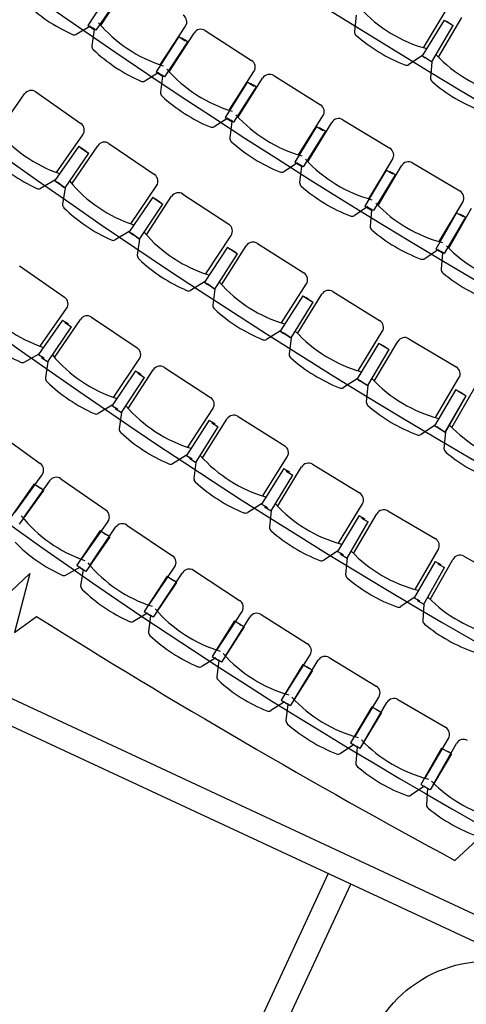
# Model space of a CAD drawing. Units: millimetres. Extents: x 684918502 to 685120054, y 476225863 to 476308390.
# Drawn here: x 684973929 to 684976615, y 476291013 to 476296930 of the extents above; entities that cross this region are included whole.
import ezdxf

# ---------------------------------------------------------------- set-up
doc = ezdxf.new("R2010")
doc.units = ezdxf.units.MM
doc.header["$LTSCALE"] = 100
for name, color, linetype in [('A-FLOR-LITE', 9, 'Continuous'), ('A-FLOR-PFIX', 8, 'Continuous'), ('A-FURN', 9, 'Continuous'), ('A-WALL', 2, 'Continuous'), ('HATCHING', 7, 'Continuous')]:
    doc.layers.add(name, color=color, linetype=linetype)

msp = doc.modelspace()

# ---------------------------------------------------------------- linework, layer by layer
at = {"layer": 'A-FLOR-LITE'}
for centre, radius, start, end in [((685003087.6, 476343483.4), 51129, 238.09352, 252.12948), ((685001280.9, 476339453.5), 47668.3, 237.13454, 252.95367), ((684999646.5, 476335941.4), 44749.7, 236.21312, 253.87508), ((684998012.1, 476332429.3), 41831.2, 235.17028, 254.91794), ((684996377.7, 476328917.3), 38912.7, 234.08528, 256.00294), ((684994743.3, 476325405.3), 35994.2, 232.99035, 257.09786), ((684993109, 476321893.4), 33075.9, 233.83725, 256.24477), ((684991474.6, 476318381.4), 30157.4, 234.05307, 256.20405)]:
    msp.add_arc(centre, radius, start, end, dxfattribs=at)
at = {"layer": 'A-FLOR-PFIX'}
msp.add_circle((684976741.1, 476290509.1), 762.5, dxfattribs=at)
at = {"layer": 'A-FURN'}
for p, q in [((684974476.9, 476297105.6), (684974337.9, 476296895.5)), ((684974416.6, 476296895.5), (684974569.2, 476297126.2)), ((684974529.7, 476297074.4), (684974387.9, 476296866)), ((684976357.1, 476296761.4), (684976500.7, 476296997.7)), ((684975952.1, 476296956.6), (684975941.6, 476296858.7)), ((684976481.1, 476296927.6), (684976350.2, 476296712.2)), ((684976446.8, 476296704.8), (684976587.4, 476296943)), ((684976481.1, 476296927.6), (684976499.1, 476296916.6)), ((684976493.4, 476296920), (684976536, 476296894.2)), ((684976493.7, 476296919.9), (684976536.3, 476296894)), ((684976517.2, 476296905.6), (684976499.1, 476296916.6)), ((684974354.1, 476296891.6), (684974269.3, 476296841.4)), ((684974337.9, 476296895.5), (684974376.3, 476296870)), ((684974353, 476296889.7), (684974370.5, 476296877.9)), ((684974376.3, 476296870), (684974362, 476296772.5)), ((684974387.9, 476296866), (684974370.5, 476296877.9)), ((684974773.5, 476296659.4), (684974926.1, 476296890)), ((684974828.2, 476296617.1), (684974977.8, 476296849.7)), ((684975045.1, 476296864.3), (684975323.2, 476296685.3)), ((684976407.8, 476296677.2), (684976536.3, 476296894)), ((684976407.9, 476296677.2), (684976536, 476296894.2)), ((684974885.9, 476296827.9), (684974749.5, 476296616)), ((684974939, 476296797.4), (684974800, 476296587.2)), ((684974885.9, 476296827.9), (684974924.6, 476296803)), ((684974903.8, 476296820.7), (684974921.4, 476296809)), ((684974939, 476296797.4), (684974921.4, 476296809)), ((684976351.2, 476296714.2), (684976269.1, 476296659.6)), ((684976350.2, 476296712.2), (684976368.3, 476296701.2)), ((684976363.9, 476296706.4), (684976407.8, 476296677.2)), ((684976363.9, 476296706.4), (684976407.9, 476296677.2)), ((684976386.3, 476296690.3), (684976368.3, 476296701.2)), ((684976407.9, 476296677.2), (684976398.6, 476296579.1)), ((684974765.8, 476296612.4), (684974681.7, 476296561.1)), ((684974749.5, 476296616), (684974788.3, 476296591.1)), ((684974764.7, 476296610.5), (684974782.4, 476296598.8)), ((684975188.2, 476296385.5), (684975337.8, 476296618.1)), ((684974788.3, 476296591.1), (684974775.2, 476296493.4)), ((684974800, 476296587.2), (684974782.4, 476296598.8)), ((684975298.3, 476296555.5), (684975164.7, 476296341.8)), ((684975243.4, 476296343.9), (684975390, 476296578.5)), ((684975298.3, 476296555.5), (684975337.4, 476296531)), ((684975316.3, 476296548.4), (684975334.1, 476296537)), ((684975457, 476296593.9), (684975737.5, 476296418.5)), ((684974026.2, 476296495.6), (684974296.8, 476296305.5)), ((684975351.8, 476296525.6), (684975215.5, 476296313.7)), ((684975351.8, 476296525.6), (684975334.1, 476296537)), ((684973799.4, 476296257.5), (684973958.4, 476296483.8)), ((684975181, 476296338.4), (684975097.6, 476296286)), ((684975164.7, 476296341.8), (684975203.8, 476296317.4)), ((684975180, 476296336.5), (684975197.8, 476296325.1)), ((684975203.8, 476296317.4), (684975192, 476296219.6)), ((684975215.5, 476296313.7), (684975197.8, 476296325.1)), ((684975606.3, 476296117), (684975752.9, 476296351.5)), ((684975662, 476296076.1), (684975805.6, 476296312.5)), ((684975872.5, 476296328.8), (684976155.1, 476296157)), ((684975714.2, 476296288.4), (684975583.4, 476296073)), ((684975768.1, 476296259.2), (684975634.5, 476296045.5)), ((684975714.2, 476296288.4), (684975753.6, 476296264.4)), ((684975732.3, 476296281.5), (684975750.2, 476296270.3)), ((684975768.1, 476296259.2), (684975750.2, 476296270.3)), ((684974149.7, 476296011.4), (684974308.7, 476296237.7)), ((684974284.4, 476296169), (684974139.5, 476295962.8)), ((684974284.4, 476296169), (684974139.5, 476295962.8)), ((684974242.7, 476295944), (684974398.3, 476296172.7)), ((684974284.4, 476296169), (684974301.7, 476296156.9)), ((684974284.4, 476296169), (684974301.7, 476296156.9)), ((684974291.2, 476296164.2), (684974308.5, 476296152.1)), ((684974296.2, 476296160.7), (684974337, 476296132.1)), ((684974296.5, 476296160.5), (684974337.2, 476296131.9)), ((684974296.5, 476296160.5), (684974337.2, 476296131.9)), ((684974318.9, 476296144.7), (684974301.7, 476296156.9)), ((684974318.9, 476296144.7), (684974301.7, 476296156.9)), ((684974303, 476296155.9), (684974343.9, 476296127.4)), ((684974303.3, 476296155.7), (684974344.1, 476296127.2)), ((684974325.8, 476296140), (684974308.5, 476296152.1)), ((684974465.8, 476296185.6), (684974739.3, 476295999.5)), ((684974202.1, 476295919), (684974344.1, 476296127.2)), ((684974202.2, 476295919), (684974343.9, 476296127.4)), ((684975583.4, 476296073), (684975622.8, 476296049.1)), ((684976027.8, 476295853.8), (684976171.4, 476296090.1)), ((684975599.7, 476296069.8), (684975517, 476296016.4)), ((684975598.7, 476296067.9), (684975616.6, 476296056.7)), ((684975622.8, 476296049.1), (684975612.2, 476295951.1)), ((684975634.5, 476296045.5), (684975616.6, 476296056.7)), ((684976133.5, 476296026.6), (684976005.4, 476295809.5)), ((684976084, 476295813.7), (684976224.6, 476296051.9)), ((684976133.5, 476296026.6), (684976173.2, 476296003.1)), ((684976151.7, 476296020), (684976169.8, 476296009)), ((684976291.2, 476296069), (684976576, 476295900.8)), ((684974140.6, 476295964.7), (684974055.1, 476295915.7)), ((684974139.5, 476295962.8), (684974156.8, 476295950.7)), ((684974139.5, 476295962.8), (684974156.8, 476295950.7)), ((684974146.8, 476295957.6), (684974164.1, 476295945.5)), ((684974152.8, 476295956.1), (684974194.8, 476295924.1)), ((684974152.8, 476295956.1), (684974194.7, 476295924.1)), ((684974152.8, 476295956.1), (684974194.7, 476295924.1)), ((684976187.8, 476295998.1), (684976056.9, 476295782.7)), ((684976187.8, 476295998.1), (684976169.8, 476296009)), ((684974174.1, 476295938.5), (684974156.8, 476295950.7)), ((684974174.1, 476295938.5), (684974156.8, 476295950.7)), ((684974160.1, 476295951), (684974202.1, 476295919)), ((684974160.1, 476295950.9), (684974202.2, 476295919)), ((684974181.4, 476295933.4), (684974164.1, 476295945.5)), ((684974202.2, 476295919), (684974186.6, 476295821.7)), ((684974596.7, 476295703.3), (684974752.2, 476295932)), ((684974729, 476295862.9), (684974587.2, 476295654.5)), ((684974729, 476295862.9), (684974587.2, 476295654.5)), ((684974690.7, 476295637.3), (684974842.8, 476295868.4)), ((684974729, 476295862.9), (684974746.4, 476295851)), ((684974729, 476295862.9), (684974746.4, 476295851)), ((684974735.8, 476295858.2), (684974753.3, 476295846.3)), ((684974740.9, 476295854.7), (684974782.1, 476295826.8)), ((684974741.2, 476295854.6), (684974782.3, 476295826.6)), ((684974741.2, 476295854.6), (684974782.3, 476295826.6)), ((684974763.9, 476295839.2), (684974746.4, 476295851)), ((684974763.9, 476295839.2), (684974746.4, 476295851)), ((684974747.8, 476295850), (684974789.1, 476295822.2)), ((684974748, 476295849.9), (684974789.3, 476295822)), ((684974770.8, 476295834.5), (684974753.3, 476295846.3)), ((684974910.1, 476295882.2), (684975186.4, 476295700.3)), ((684974650.4, 476295611.7), (684974789.3, 476295822)), ((684974650.5, 476295611.7), (684974789.1, 476295822.2)), ((684976021.8, 476295806.6), (684975939.8, 476295752.1)), ((684976005.4, 476295809.5), (684976045.1, 476295786.1)), ((684976020.9, 476295804.6), (684976038.9, 476295793.7)), ((684976045.1, 476295786.1), (684976035.8, 476295688)), ((684976056.9, 476295782.7), (684976038.9, 476295793.7)), ((684976452.6, 476295596.1), (684976593.2, 476295834.2)), ((684976509.4, 476295556.6), (684976646.9, 476295796.6)), ((684976556.2, 476295770.2), (684976430.8, 476295551.5)), ((684976610.8, 476295742.3), (684976482.7, 476295525.3)), ((684976556.2, 476295770.2), (684976596.2, 476295747.2)), ((684976574.4, 476295763.8), (684976592.6, 476295753.1)), ((684976610.8, 476295742.3), (684976592.6, 476295753.1)), ((684974588.3, 476295656.4), (684974503.5, 476295606.2)), ((684974587.2, 476295654.5), (684974604.7, 476295642.6)), ((684974587.2, 476295654.5), (684974604.7, 476295642.6)), ((684974594.6, 476295649.5), (684974612.1, 476295637.6)), ((684974600.6, 476295648.1), (684974643, 476295616.6)), ((684974600.6, 476295648.1), (684974643, 476295616.6)), ((684974600.6, 476295648), (684974643.1, 476295616.6)), ((684974622.1, 476295630.8), (684974604.7, 476295642.6)), ((684974622.1, 476295630.8), (684974604.7, 476295642.6)), ((684974607.9, 476295643), (684974650.4, 476295611.7)), ((684974608, 476295643), (684974650.5, 476295611.7)), ((684974629.5, 476295625.8), (684974612.1, 476295637.6)), ((684974650.5, 476295611.7), (684974636.4, 476295514.2)), ((684975048.2, 476295402), (684975200.3, 476295633)), ((684975178.1, 476295563.5), (684975039.5, 476295353)), ((684975178.1, 476295563.5), (684975039.5, 476295353)), ((684975143.2, 476295337.4), (684975291.8, 476295570.7)), ((684975178.1, 476295563.5), (684975195.7, 476295551.9)), ((684975178.1, 476295563.5), (684975195.7, 476295551.9)), ((684975185, 476295558.9), (684975202.7, 476295547.4)), ((684975190.2, 476295555.6), (684975231.8, 476295528.2)), ((684975190.4, 476295555.4), (684975232, 476295528)), ((684975190.4, 476295555.4), (684975232, 476295528)), ((684975213.4, 476295540.3), (684975195.7, 476295551.9)), ((684975213.4, 476295540.3), (684975195.7, 476295551.9)), ((684975197.1, 476295551), (684975238.8, 476295523.7)), ((684975197.4, 476295550.8), (684975239, 476295523.5)), ((684975220.3, 476295535.8), (684975202.7, 476295547.4)), ((684975359, 476295585.6), (684975637.9, 476295407.9)), ((684976447.3, 476295548.8), (684976365.9, 476295493.2)), ((684976430.8, 476295551.5), (684976470.9, 476295528.6)), ((684976446.3, 476295546.8), (684976464.5, 476295536.1)), ((684975103.4, 476295311.2), (684975239, 476295523.5)), ((684975103.5, 476295311.2), (684975238.8, 476295523.7)), ((684976470.9, 476295528.6), (684976462.8, 476295430.4)), ((684976482.7, 476295525.3), (684976464.5, 476295536.1)), ((684973928, 476295451.1), (684974199.1, 476295261.6)), ((684975040.6, 476295355), (684974956.6, 476295303.5)), ((684975039.5, 476295353), (684975057.2, 476295341.4)), ((684975039.5, 476295353), (684975057.2, 476295341.4)), ((684975047, 476295348.1), (684975064.6, 476295336.5)), ((684975053, 476295346.8), (684975095.9, 476295316)), ((684975053, 476295346.8), (684975095.9, 476295316)), ((684975053, 476295346.7), (684975096, 476295316)), ((684975074.8, 476295329.8), (684975057.2, 476295341.4)), ((684975074.8, 476295329.8), (684975057.2, 476295341.4)), ((684975060.4, 476295341.9), (684975103.4, 476295311.2)), ((684975060.5, 476295341.8), (684975103.5, 476295311.2)), ((684975082.3, 476295325), (684975064.6, 476295336.5)), ((684975103.5, 476295311.2), (684975090.9, 476295213.5)), ((684975504.3, 476295107.5), (684975652.8, 476295340.8)), ((684975631.7, 476295271), (684975496.4, 476295058.5)), ((684975631.7, 476295271), (684975496.4, 476295058.5)), ((684975600.3, 476295044.4), (684975745.3, 476295279.9)), ((684975631.7, 476295271), (684975649.5, 476295259.7)), ((684975631.7, 476295271), (684975649.5, 476295259.7)), ((684975638.7, 476295266.5), (684975656.5, 476295255.2)), ((684975643.9, 476295263.2), (684975685.9, 476295236.5)), ((684975644.2, 476295263.1), (684975686.2, 476295236.3)), ((684975644.2, 476295263.1), (684975686.2, 476295236.3)), ((684975667.3, 476295248.4), (684975649.5, 476295259.7)), ((684975667.3, 476295248.4), (684975649.5, 476295259.7)), ((684975650.9, 476295258.7), (684975693, 476295232.1)), ((684975651.2, 476295258.6), (684975693.2, 476295231.9)), ((684975674.4, 476295243.9), (684975656.5, 476295255.2)), ((684975812.2, 476295295.8), (684976093.8, 476295122.4)), ((684974052.7, 476294967.2), (684974211.1, 476295193.9)), ((684975560.8, 476295017.6), (684975693.2, 476295231.9)), ((684975560.9, 476295017.6), (684975693, 476295232.1)), ((684974139, 476294899.9), (684974293.8, 476295129.1)), ((684974361.3, 476295142.2), (684974635.4, 476294957.1)), ((684974187, 476295125.1), (684974042.6, 476294918.6)), ((684974098.6, 476294874.7), (684974239.6, 476295083.6)), ((684974187, 476295125.1), (684974204.3, 476295113)), ((684974201.3, 476295109.4), (684974239.6, 476295083.6)), ((684974221.6, 476295100.9), (684974204.3, 476295113)), ((684975497.4, 476295060.4), (684975414.2, 476295007.6)), ((684975496.4, 476295058.5), (684975514.2, 476295047.1)), ((684975496.4, 476295058.5), (684975514.2, 476295047.1)), ((684975503.8, 476295053.6), (684975521.7, 476295042.3)), ((684975509.9, 476295052.4), (684975553.2, 476295022.3)), ((684975509.9, 476295052.4), (684975553.2, 476295022.3)), ((684975509.9, 476295052.3), (684975553.3, 476295022.3)), ((684975532, 476295035.8), (684975514.2, 476295047.1)), ((684975532, 476295035.8), (684975514.2, 476295047.1)), ((684975517.4, 476295047.6), (684975560.8, 476295017.6)), ((684975517.5, 476295047.5), (684975560.9, 476295017.6)), ((684975539.5, 476295031), (684975521.7, 476295042.3)), ((684975560.9, 476295017.6), (684975549.8, 476294919.7)), ((684975964.8, 476294820), (684976109.7, 476295055.5)), ((684976269.8, 476295012.9), (684976554, 476294843.7)), ((684976089.7, 476294985.4), (684975957.6, 476294770.8)), ((684976089.7, 476294985.4), (684975957.6, 476294770.8)), ((684976061.7, 476294758.3), (684976203.1, 476294996)), ((684976089.7, 476294985.4), (684976107.7, 476294974.3)), ((684976089.7, 476294985.4), (684976107.7, 476294974.3)), ((684976096.8, 476294981), (684976114.7, 476294970)), ((684976102, 476294977.8), (684976144.4, 476294951.7)), ((684976102.3, 476294977.7), (684976144.7, 476294951.5)), ((684976102.3, 476294977.7), (684976144.7, 476294951.5)), ((684976125.6, 476294963.3), (684976107.7, 476294974.3)), ((684976125.6, 476294963.3), (684976107.7, 476294974.3)), ((684976109.1, 476294973.4), (684976151.6, 476294947.5)), ((684976109.4, 476294973.3), (684976151.8, 476294947.3)), ((684976132.8, 476294958.9), (684976114.8, 476294970)), ((684974043.7, 476294920.4), (684973958.3, 476294871.3)), ((684974042.6, 476294918.6), (684974059.9, 476294906.5)), ((684974077.2, 476294894.4), (684974059.9, 476294906.5)), ((684974060.3, 476294900.5), (684974098.6, 476294874.7)), ((684974493.8, 476294660.4), (684974648.5, 476294889.6)), ((684976022.6, 476294730.9), (684976151.8, 476294947.3)), ((684976022.7, 476294730.9), (684976151.6, 476294947.5)), ((684974098.6, 476294874.7), (684974083.3, 476294777.4)), ((684974799.5, 476294840.4), (684975076.6, 476294659.8)), ((684974625.5, 476294820.4), (684974484.5, 476294611.6)), ((684974541.2, 476294568.6), (684974678.8, 476294779.8)), ((684974581.2, 476294594.4), (684974732.2, 476294826.2)), ((684974625.5, 476294820.4), (684974643, 476294808.6)), ((684974640.1, 476294804.9), (684974678.8, 476294779.8)), ((684974660.5, 476294796.8), (684974643, 476294808.6)), ((684975958.5, 476294772.7), (684975876.1, 476294718.7)), ((684976429.5, 476294539.4), (684976570.9, 476294777.1)), ((684975957.6, 476294770.8), (684975975.5, 476294759.7)), ((684975957.6, 476294770.8), (684975975.5, 476294759.7)), ((684975965.1, 476294766.1), (684975983.1, 476294755.1)), ((684975971.2, 476294765), (684976015, 476294735.5)), ((684975971.2, 476294765), (684976015, 476294735.5)), ((684975971.3, 476294764.9), (684976015.1, 476294735.5)), ((684975993.5, 476294748.7), (684975975.5, 476294759.7)), ((684975993.5, 476294748.7), (684975975.5, 476294759.7)), ((684975978.8, 476294760.3), (684976022.6, 476294730.9)), ((684975978.8, 476294760.2), (684976022.7, 476294730.9)), ((684976001.1, 476294744), (684975983.1, 476294755.1)), ((684976022.7, 476294730.9), (684976013.1, 476294632.8)), ((684976527.4, 476294479.2), (684976665.2, 476294719.1)), ((684976551.9, 476294706.7), (684976423.1, 476294490.2)), ((684976551.9, 476294706.7), (684976423.1, 476294490.2)), ((684976488.7, 476294451.2), (684976614.6, 476294669.5)), ((684976488.8, 476294451.2), (684976614.4, 476294669.7)), ((684976551.9, 476294706.7), (684976570.1, 476294695.9)), ((684976551.9, 476294706.7), (684976570.1, 476294695.9)), ((684976559.1, 476294702.4), (684976577.2, 476294691.7)), ((684976564.4, 476294699.3), (684976607.2, 476294673.9)), ((684976564.6, 476294699.2), (684976607.4, 476294673.7)), ((684976564.6, 476294699.2), (684976607.4, 476294673.7)), ((684976588.2, 476294685.1), (684976570.1, 476294695.9)), ((684976588.2, 476294685.1), (684976570.1, 476294695.9)), ((684976571.5, 476294695), (684976614.4, 476294669.7)), ((684976571.8, 476294694.9), (684976614.6, 476294669.5)), ((684976595.4, 476294680.9), (684976577.2, 476294691.7)), ((684974485.6, 476294613.5), (684974401, 476294562.9)), ((684974484.5, 476294611.6), (684974502, 476294599.7)), ((684974519.5, 476294587.9), (684974502, 476294599.7)), ((684974502.6, 476294593.8), (684974541.2, 476294568.6)), ((684974541.2, 476294568.6), (684974527.6, 476294471)), ((684974939.9, 476294360.8), (684975090.8, 476294592.5)), ((684975242.6, 476294545.7), (684975522.6, 476294369.7)), ((684975069, 476294522.9), (684974931.4, 476294311.8)), ((684974988.8, 476294269.8), (684975122.9, 476294483.2)), ((684975028.4, 476294296.3), (684975175.6, 476294530.4)), ((684975069, 476294522.9), (684975086.7, 476294511.4)), ((684975083.8, 476294507.7), (684975122.9, 476294483.2)), ((684975104.4, 476294499.9), (684975086.7, 476294511.4)), ((684976424, 476294492.1), (684976342.5, 476294436.9)), ((684976423.1, 476294490.2), (684976441.2, 476294479.4)), ((684976423.1, 476294490.2), (684976441.2, 476294479.4)), ((684976430.7, 476294485.6), (684976448.9, 476294474.8)), ((684976436.8, 476294484.5), (684976481, 476294455.7)), ((684976436.8, 476294484.5), (684976481, 476294455.7)), ((684976436.9, 476294484.5), (684976481.1, 476294455.7)), ((684976459.4, 476294468.6), (684976441.2, 476294479.4)), ((684976459.4, 476294468.6), (684976441.2, 476294479.4)), ((684976444.4, 476294480), (684976488.7, 476294451.2)), ((684976444.5, 476294479.9), (684976488.8, 476294451.2)), ((684973784.9, 476294456.6), (684974052.9, 476294262.7)), ((684976467, 476294464.1), (684976448.9, 476294474.8)), ((684976488.8, 476294451.2), (684976480.7, 476294353)), ((684974932.4, 476294313.7), (684974848.7, 476294261.8)), ((684974931.4, 476294311.8), (684974949.1, 476294300.3)), ((684974966.8, 476294288.8), (684974949.1, 476294300.3)), ((684975390.8, 476294068.5), (684975537.9, 476294302.6)), ((684974949.7, 476294294.3), (684974988.8, 476294269.8)), ((684974988.8, 476294269.8), (684974976.7, 476294172)), ((684975480.3, 476294005.4), (684975623.7, 476294242)), ((684975690.5, 476294258.3), (684975973.3, 476294086.8)), ((684973901.7, 476293970.8), (684974063.8, 476294194.8)), ((684975517.2, 476294232.7), (684975383.1, 476294019.4)), ((684975441.1, 476293978.3), (684975571.7, 476294193.8)), ((684975517.2, 476294232.7), (684975535.1, 476294221.5)), ((684975532.3, 476294217.7), (684975571.7, 476294193.8)), ((684975553, 476294210.3), (684975535.1, 476294221.5)), ((684974016.5, 476294141.5), (684973872.1, 476293934.9)), ((684973950.8, 476293933), (684974109.3, 476294159.7)), ((684974016.5, 476294141.5), (684974054.3, 476294115)), ((684974038.6, 476294126.4), (684974055.7, 476294114.1)), ((684974177, 476294171.7), (684974448.1, 476293982.1)), ((684974072.8, 476294101.7), (684973925, 476293897.5)), ((684974072.8, 476294101.7), (684974055.7, 476294114.1)), ((684975384.1, 476294021.3), (684975301.2, 476293968)), ((684975383.1, 476294019.4), (684975401, 476294008.1)), ((684975418.8, 476293996.9), (684975401, 476294008.1)), ((684975401.7, 476294002.2), (684975441.1, 476293978.3)), ((684975846.3, 476293783.5), (684975989.7, 476294020)), ((684975441.1, 476293978.3), (684975430.7, 476293880.3)), ((684975970.1, 476293949.8), (684975839.5, 476293734.3)), ((684975936.9, 476293721.9), (684976076.4, 476293960.8)), ((684975970.1, 476293949.8), (684975988.2, 476293938.9)), ((684976142.9, 476293978.3), (684976428.5, 476293811.4)), ((684974301.6, 476293687.7), (684974460.1, 476293914.4)), ((684974573.7, 476293893.1), (684974847.8, 476293708)), ((684975898.2, 476293694.2), (684976025.3, 476293911.8)), ((684975985.4, 476293935.1), (684976025.3, 476293911.8)), ((684976006.2, 476293928), (684975988.2, 476293938.9)), ((684974413.7, 476293860.3), (684974272.7, 476293651.4)), ((684974351.4, 476293650.8), (684974506.1, 476293880)), ((684974413.7, 476293860.3), (684974451.9, 476293834.5)), ((684974436, 476293845.6), (684974453.3, 476293833.5)), ((684974470.6, 476293821.4), (684974453.3, 476293833.5)), ((684974470.6, 476293821.4), (684974326.2, 476293614.9)), ((684975840.5, 476293736.3), (684975758.4, 476293681.7)), ((684975839.5, 476293734.3), (684975857.5, 476293723.4)), ((684975875.6, 476293712.4), (684975857.5, 476293723.4)), ((684975858.4, 476293717.5), (684975898.2, 476293694.2)), ((684976306.5, 476293506.1), (684976446, 476293744.9)), ((684974272.7, 476293651.4), (684974310.9, 476293625.6)), ((684975898.2, 476293694.2), (684975889.3, 476293596.1)), ((684976427.6, 476293674.4), (684976300.5, 476293456.8)), ((684976398.1, 476293446), (684976533.6, 476293687.1)), ((684976427.6, 476293674.4), (684976445.8, 476293663.7)), ((684976443.1, 476293659.9), (684976483.3, 476293637.3)), ((684976464, 476293653.1), (684976445.8, 476293663.7)), ((684976599.9, 476293705.6), (684976888.2, 476293543.4)), ((684974292.7, 476293641), (684974207.3, 476293591.8)), ((684974291.6, 476293639.1), (684974308.9, 476293627)), ((684974310.9, 476293625.6), (684974295.7, 476293528.3)), ((684974326.2, 476293614.9), (684974308.9, 476293627)), ((684974706.1, 476293411.3), (684974860.9, 476293640.5)), ((684974756.5, 476293375.1), (684974907.5, 476293606.9)), ((684974974.8, 476293621.1), (684975251.9, 476293440.5)), ((684976359.8, 476293417.6), (684976483.3, 476293637.3)), ((684974815.4, 476293585.6), (684974677.8, 476293374.5)), ((684974872.9, 476293547.7), (684974731.9, 476293338.9)), ((684974815.4, 476293585.6), (684974854, 476293560.5)), ((684974837.9, 476293571.3), (684974855.4, 476293559.5)), ((684974872.9, 476293547.7), (684974855.4, 476293559.5)), ((684976301.4, 476293458.7), (684976220.3, 476293402.8)), ((684976300.5, 476293456.8), (684976318.7, 476293446.1)), ((684976336.9, 476293435.5), (684976318.7, 476293446.1)), ((684976319.6, 476293440.2), (684976359.8, 476293417.6)), ((684976359.8, 476293417.6), (684976352.5, 476293319.3)), ((684974697.9, 476293364.4), (684974613.4, 476293313.8)), ((684974677.8, 476293374.5), (684974716.4, 476293349.3)), ((684974696.9, 476293362.5), (684974714.4, 476293350.7)), ((684975115.1, 476293141.5), (684975266.1, 476293373.2)), ((684975380.3, 476293355.6), (684975660.3, 476293179.5)), ((684974716.4, 476293349.3), (684974702.8, 476293251.7)), ((684974731.9, 476293338.9), (684974714.4, 476293350.7)), ((684975221.5, 476293317.6), (684975087.4, 476293104.2)), ((684975166, 476293106.1), (684975313.2, 476293340.3)), ((684975221.5, 476293317.6), (684975260.5, 476293293)), ((684975244.2, 476293303.6), (684975261.9, 476293292.1)), ((684975279.6, 476293280.6), (684975261.9, 476293292.1)), ((684975279.6, 476293280.6), (684975142, 476293069.5)), ((684975107.7, 476293094.4), (684975023.9, 476293042.5)), ((684975087.4, 476293104.2), (684975126.4, 476293079.7)), ((684975106.7, 476293092.5), (684975124.3, 476293081)), ((684975126.4, 476293079.7), (684975114.4, 476292981.9)), ((684975142, 476293069.5), (684975124.3, 476293081)), ((684975631.9, 476293056.1), (684975501.3, 476292840.6)), ((684975528.4, 476292878.3), (684975675.6, 476293112.5)), ((684975579.9, 476292843.8), (684975723.3, 476293080.4)), ((684975631.9, 476293056.1), (684975671.3, 476293032.2)), ((684975790.1, 476293096.8), (684976072.9, 476292925.3)), ((684975690.6, 476293020.1), (684975556.5, 476292806.8)), ((684975654.9, 476293042.6), (684975672.7, 476293031.4)), ((684975690.6, 476293020.1), (684975672.7, 476293031.4)), ((684975521.7, 476292831.2), (684975438.9, 476292777.9)), ((684975501.3, 476292840.6), (684975540.7, 476292816.7)), ((684975520.8, 476292829.2), (684975538.6, 476292818)), ((684975945.9, 476292622), (684976089.3, 476292858.5)), ((684975998, 476292588.3), (684976137.5, 476292827.2)), ((684976204, 476292844.6), (684976489.6, 476292677.8)), ((684975540.7, 476292816.7), (684975530.3, 476292718.8)), ((684975556.5, 476292806.8), (684975538.6, 476292818)), ((684976046.5, 476292801.4), (684975919.4, 476292583.8)), ((684976105.8, 476292766.4), (684975975.2, 476292550.9)), ((684976046.5, 476292801.4), (684976086.3, 476292778.2)), ((684976069.7, 476292788.3), (684976087.8, 476292777.3)), ((684976105.8, 476292766.4), (684976087.8, 476292777.3)), ((684975919.4, 476292583.8), (684975959.3, 476292560.6)), ((684976367.6, 476292372.4), (684976507.1, 476292611.2)), ((684975940.1, 476292574.7), (684975858, 476292520.1)), ((684975939.1, 476292572.8), (684975957.1, 476292561.8)), ((684975959.3, 476292560.6), (684975950.4, 476292462.4)), ((684975975.2, 476292550.9), (684975957.1, 476292561.8)), ((684976465.2, 476292553.5), (684976341.7, 476292333.9)), ((684976420.2, 476292339.6), (684976555.8, 476292580.7)), ((684976465.2, 476292553.5), (684976505.4, 476292530.9)), ((684976488.6, 476292540.7), (684976506.9, 476292530.1)), ((684976525.1, 476292519.4), (684976506.9, 476292530.1)), ((684976525.1, 476292519.4), (684976398, 476292301.8)), ((684976362.5, 476292325.1), (684976281.4, 476292269.2)), ((684976341.7, 476292333.9), (684976381.9, 476292311.3)), ((684976361.5, 476292323.1), (684976379.8, 476292312.5)), ((684976381.9, 476292311.3), (684976374.7, 476292213)), ((684976398, 476292301.8), (684976379.8, 476292312.5))]:
    msp.add_line(p, q, dxfattribs=at)
for centre, radius, start, end in [((684974641.9, 476297730.1), 972.9, 225.59216, 245.97029), ((684976595.7, 476297566.2), 839.4, 222.56422, 254.86513), ((684975042.8, 476297454.4), 839.4, 220.36422, 252.66512), ((684974885.5, 476296916.9), 48.6, 326.51754, 56.50515), ((684975018.7, 476296823.4), 48.6, 57.23457, 147.24666), ((684975970.8, 476296859.1), 29.2, 180.90685, 228.52972), ((684974257.7, 476296868.2), 29.2, 245.96804, 293.59255), ((684976595.7, 476297566.2), 972.9, 228.5255, 248.90362), ((684974391.2, 476296771.9), 29.2, 178.70686, 226.32971), ((684975042.9, 476297454.4), 972.9, 226.3255, 246.70363), ((684975296.9, 476296644.4), 48.6, 327.25086, 57.23848), ((684977043.7, 476297294.9), 839.4, 223.29755, 255.59846), ((684975447.3, 476297183.9), 839.4, 221.09756, 253.39846), ((684976256.1, 476296685.8), 29.2, 248.90138, 296.52589), ((684974669.7, 476296587.7), 29.2, 246.70138, 294.3259), ((684975431.2, 476296552.7), 48.6, 57.96791, 147.98), ((684976427.8, 476296580), 29.2, 181.64019, 229.26305), ((684977043.7, 476297294.9), 972.9, 229.25883, 249.63696), ((684973998.2, 476296455.9), 48.6, 54.90124, 144.91333), ((684974804.4, 476296493.1), 29.2, 179.44019, 227.06305), ((684975447.3, 476297183.9), 972.9, 227.05883, 247.43696), ((684975711.7, 476296377.2), 48.6, 327.9842, 57.97182), ((684975855.1, 476296918.6), 839.4, 221.83089, 254.1318), ((684975847.2, 476296287.2), 48.6, 58.70126, 148.71333), ((684974441.1, 476296798.6), 839.4, 218.76422, 251.06513), ((684974268.9, 476296265.7), 48.6, 324.91752, 54.90515), ((684975085.2, 476296312.5), 29.2, 247.4347, 295.05923), ((684974438.5, 476296145.4), 48.6, 55.7679, 145.77999), ((684975221.2, 476296219.7), 29.2, 180.17353, 227.79639), ((684975855.2, 476296918.6), 972.9, 227.79216, 248.17029), ((684976129.8, 476296115.4), 48.6, 328.71754, 58.70516), ((684974441.1, 476296798.6), 972.9, 224.7255, 245.10362), ((684976266.4, 476296658.6), 839.4, 222.56422, 254.86513), ((684976266.5, 476296027.1), 48.6, 59.43458, 149.44667), ((684975504.3, 476296042.6), 29.2, 248.16804, 295.79257), ((684974876.1, 476296494.8), 839.4, 219.63089, 251.93179), ((684974711.9, 476295959.3), 48.6, 325.7842, 55.77182), ((684974043.8, 476295942.6), 29.2, 245.10137, 292.7259), ((684975641.4, 476295951.6), 29.2, 180.90685, 228.52972), ((684976266.4, 476296658.6), 972.9, 228.5255, 248.90362), ((684976551.3, 476295858.9), 48.6, 329.45087, 59.43849), ((684974883.4, 476295841.6), 48.6, 56.63458, 146.64666), ((684974215.8, 476295820.7), 29.2, 177.97353, 225.59639), ((684974876.1, 476296494.8), 972.9, 225.59216, 245.97029), ((684976680.9, 476296403.8), 839.4, 223.29755, 255.59846), ((684975926.7, 476295778.2), 29.2, 248.90138, 296.52589), ((684975159.6, 476295659.7), 48.6, 326.65087, 56.63849), ((684976065, 476295688.9), 29.2, 181.64019, 229.26305), ((684976680.9, 476296403.9), 972.9, 229.25883, 249.63696), ((684974491.9, 476295632.9), 29.2, 245.96804, 293.59255), ((684975315.7, 476296197.6), 839.4, 220.49754, 252.79846), ((684975332.8, 476295544.6), 48.6, 57.50124, 147.51333), ((684977098.6, 476296154.4), 839.4, 224.03088, 256.33179), ((684974665.6, 476295513.6), 29.2, 178.84018, 226.46305), ((684975315.7, 476296197.6), 972.9, 226.45883, 246.83696), ((684976352.5, 476295519.1), 29.2, 249.63471, 297.25923), ((684976492, 476295431.6), 29.2, 182.37351, 229.99638), ((684975611.8, 476295366.9), 48.6, 327.51754, 57.50515), ((684977098.6, 476296154.4), 972.9, 229.99217, 250.3703), ((684975759.7, 476295907.1), 839.4, 221.36422, 253.66513), ((684974171.2, 476295221.7), 48.6, 325.05086, 55.03849), ((684974944.5, 476295330), 29.2, 246.8347, 294.45923), ((684975786.7, 476295254.4), 48.6, 58.36791, 148.38), ((684974342.2, 476295755.1), 839.4, 218.89755, 251.19846), ((684975120, 476295213.3), 29.2, 179.70684, 227.32972), ((684975759.7, 476295907.1), 972.9, 227.3255, 247.70362), ((684974334.1, 476295101.9), 48.6, 55.9679, 145.98), ((684974342.3, 476295755.1), 972.9, 224.85883, 245.23696), ((684976068.3, 476295081), 48.6, 328.3842, 58.37182), ((684976208, 476295623.3), 839.4, 222.23089, 254.53179), ((684976244.9, 476294971.1), 48.6, 59.23457, 149.24666), ((684974608.2, 476294916.8), 48.6, 325.98421, 55.97182), ((684975401.7, 476295034), 29.2, 247.70137, 295.3259), ((684974770.5, 476295452.8), 839.4, 219.83088, 252.1318), ((684975579, 476294919.9), 29.2, 180.57352, 228.19639), ((684976208, 476295623.4), 972.9, 228.19217, 248.5703), ((684973947, 476294898.2), 29.2, 245.23471, 292.85923), ((684974773, 476294799.6), 48.6, 56.90125, 146.91333), ((684976529.1, 476294801.9), 48.6, 329.25087, 59.23848), ((684974112.5, 476294776.4), 29.2, 178.17352, 225.79638), ((684976660.6, 476295346.4), 839.4, 223.09755, 255.39846), ((684974770.5, 476295452.9), 972.9, 225.79216, 246.17029), ((684975863.3, 476294744.9), 29.2, 248.56804, 296.19256), ((684975050.1, 476294619), 48.6, 326.91754, 56.90515), ((684975203.6, 476295157.6), 839.4, 220.76421, 253.06512), ((684976042.3, 476294633.6), 29.2, 181.44019, 229.06305), ((684976660.6, 476295346.4), 972.9, 229.05883, 249.43697), ((684974389.2, 476294589.6), 29.2, 246.16804, 293.79256), ((684975216.7, 476294504.6), 48.6, 57.83458, 147.84666), ((684977117.3, 476295076.3), 839.4, 223.96422, 256.26513), ((684974556.7, 476294470.6), 29.2, 179.10685, 226.72972), ((684975203.6, 476295157.7), 972.9, 226.72549, 247.10362), ((684976329.2, 476294462.8), 29.2, 249.4347, 297.05923), ((684975496.7, 476294328.5), 48.6, 327.85087, 57.83849), ((684975641.5, 476294869.5), 839.4, 221.69756, 253.99846), ((684976509.8, 476294354.2), 29.2, 182.30685, 229.92972), ((684977117.4, 476295076.3), 972.9, 229.92549, 250.30363), ((684974024.4, 476294223.3), 48.6, 324.11753, 54.10516), ((684974836.5, 476294288.3), 29.2, 247.10137, 294.72589), ((684975665.3, 476294216.7), 48.6, 58.76791, 148.78), ((684974149.1, 476294131.8), 48.6, 55.03458, 145.04666), ((684975005.9, 476294172), 29.2, 180.04019, 227.66305), ((684975641.5, 476294869.5), 972.9, 227.65884, 248.03696), ((684975948.1, 476294045.2), 48.6, 328.7842, 58.77182), ((684976084, 476294588.6), 839.4, 222.63089, 254.93179), ((684974591.2, 476294475.6), 839.4, 218.89755, 251.19846), ((684974420.2, 476293942.3), 48.6, 325.05086, 55.03849), ((684975288.6, 476293994.4), 29.2, 248.03471, 295.65923), ((684976118.4, 476293936.3), 48.6, 59.70124, 149.71333), ((684974546.4, 476293852.8), 48.6, 55.9679, 145.98), ((684975459.8, 476293880.8), 29.2, 180.97352, 228.59639), ((684976084, 476294588.6), 972.9, 228.59217, 248.9703), ((684974591.2, 476294475.6), 972.9, 224.85883, 245.23696), ((684976404, 476293769.4), 48.6, 329.71753, 59.70515), ((684974820.5, 476293667.7), 48.6, 325.98421, 55.97182), ((684976531, 476294314.9), 839.4, 223.56422, 255.86512), ((684976576, 476293663.2), 48.6, 60.63458, 150.64666), ((684974982.8, 476294203.7), 839.4, 219.83088, 252.1318), ((684975745.4, 476293707.8), 29.2, 248.96804, 296.59257), ((684974195.9, 476293618.7), 29.2, 245.23471, 292.85923), ((684974948.2, 476293580.3), 48.6, 56.90125, 146.91333), ((684975918.5, 476293597.1), 29.2, 181.90685, 229.52972), ((684976531, 476294314.9), 972.9, 229.5255, 249.90363), ((684974324.9, 476293527.3), 29.2, 178.17352, 225.79638), ((684974982.9, 476294203.8), 972.9, 225.79216, 246.17029), ((684975225.3, 476293399.7), 48.6, 326.91754, 56.90515), ((684976982.4, 476294048.5), 839.4, 224.49756, 256.79846), ((684975378.8, 476293938.3), 839.4, 220.76421, 253.06512), ((684975354.4, 476293314.4), 48.6, 57.83458, 147.84666), ((684976206.8, 476293428.7), 29.2, 249.90137, 297.5259), ((684974601.6, 476293340.5), 29.2, 246.16804, 293.79256), ((684976381.7, 476293320.8), 29.2, 182.84018, 230.46305), ((684976982.5, 476294048.5), 972.9, 230.45883, 250.83696), ((684974732, 476293251.3), 29.2, 179.10685, 226.72972), ((684975378.9, 476293938.4), 972.9, 226.72549, 247.10362), ((684975634.4, 476293138.3), 48.6, 327.85087, 57.83849), ((684975779.1, 476293679.4), 839.4, 221.69756, 253.99846), ((684975764.9, 476293055.2), 48.6, 58.76791, 148.78), ((684975011.7, 476293069), 29.2, 247.10137, 294.72589), ((684975143.5, 476292981.9), 29.2, 180.04019, 227.66305), ((684975779.2, 476293679.4), 972.9, 227.65884, 248.03696), ((684976047.7, 476292883.7), 48.6, 328.7842, 58.77182), ((684976183.6, 476293427), 839.4, 222.63089, 254.93179), ((684976179.5, 476292802.6), 48.6, 59.70124, 149.71333), ((684975426.2, 476292804.2), 29.2, 248.03471, 295.65923), ((684975559.4, 476292719.3), 29.2, 180.97352, 228.59639), ((684976183.6, 476293427), 972.9, 228.59217, 248.9703), ((684976465.1, 476292635.8), 48.6, 329.71753, 59.70515), ((684976592.1, 476293181.2), 839.4, 223.56422, 255.86512), ((684976598.2, 476292556.9), 48.6, 60.63458, 150.64666), ((684975845, 476292546.2), 29.2, 248.96804, 296.59257), ((684975979.6, 476292463.4), 29.2, 181.90685, 229.52972), ((684976592.1, 476293181.3), 972.9, 229.5255, 249.90363), ((684977004.6, 476292942.1), 839.4, 224.49756, 256.79846), ((684976267.9, 476292295), 29.2, 249.90137, 297.5259), ((684976403.8, 476292214.5), 29.2, 182.84018, 230.46305), ((684977004.6, 476292942.2), 972.9, 230.45883, 250.83696)]:
    msp.add_arc(centre, radius, start, end, dxfattribs=at)
at = {"layer": 'A-WALL'}
for p, q in [((684970723.4, 476294320.1), (684986432, 476287009.8)), ((684970683.6, 476294173.2), (684986345.3, 476286884.7)), ((684975784.7, 476291799.3), (684973414.2, 476286705.3))]:
    msp.add_line(p, q, dxfattribs=at)
msp.add_lwpolyline([(684973550.2, 476286642), (684975920.7, 476291736)], dxfattribs=at)
msp.add_ellipse((684979690.9, 476293057.1), major_axis=(6031.1, 12959.7), ratio=0.794638, start_param=3.523477, end_param=9.042739, dxfattribs=at)
msp.add_open_spline([(684977847.9, 476279537.8), (684977981.1, 476279541.1), (684978114.7, 476279547.1), (684978493.7, 476279571.9), (684978739.8, 476279597), (684979233.2, 476279665.5), (684979480.5, 476279708.8), (684979975.2, 476279813.5), (684980222.7, 476279874.8), (684980716.7, 476280015.4), (684980963.3, 476280094.6), (684981454.6, 476280270.6), (684981699.3, 476280367.4), (684982185.8, 476280578.1), (684982427.6, 476280692.1), (684982907.4, 476280936.8), (684983145.3, 476281067.5), (684983616.2, 476281345.2), (684983849.2, 476281492.1), (684984309.4, 476281801.7), (684984536.5, 476281964.3), (684984984, 476282304.5), (684985204.3, 476282482.1), (684985637.1, 476282851.7), (684985849.6, 476283043.6), (684986266.1, 476283440.9), (684986469.9, 476283646.3), (684986868.2, 476284069.8), (684987062.6, 476284287.8), (684987441, 476284735.8), (684987625, 476284965.6), (684987982, 476285436.1), (684988154.9, 476285676.7), (684988489, 476286167.9), (684988650.1, 476286418.3), (684988959.8, 476286928.1), (684989108.4, 476287187.4), (684989392.4, 476287713.6), (684989527.9, 476287980.6), (684989785.2, 476288521.1), (684989907, 476288794.7), (684990136.3, 476289347.3), (684990243.9, 476289626.4), (684990444.5, 476290188.8), (684990537.4, 476290472.1), (684990708.3, 476291042), (684990786.3, 476291328.5), (684990926.8, 476291903.4), (684990989.4, 476292191.8), (684991099, 476292769.4), (684991146, 476293058.5), (684991224.3, 476293636.4), (684991255.6, 476293925.1), (684991302.2, 476294500.8), (684991317.5, 476294787.8), (684991332.3, 476295359), (684991331.8, 476295643.1), (684991314.8, 476296207.4), (684991298.3, 476296487.6), (684991249.6, 476297042.6), (684991217.3, 476297317.6), (684991137.1, 476297861.1), (684991089.2, 476298129.7), (684990977.9, 476298659.5), (684990914.5, 476298920.6), (684990772.7, 476299434.5), (684990694.2, 476299687.1), (684990522.5, 476300182.9), (684990429.2, 476300426.1), (684990228.4, 476300901.8), (684990120.7, 476301134.4), (684989891.6, 476301588.2), (684989770.1, 476301809.4), (684989513.8, 476302239.5), (684989378.9, 476302448.3), (684989096.5, 476302852.9), (684988948.8, 476303048.7), (684988641.4, 476303426.2), (684988481.6, 476303608.1), (684988150.5, 476303957.2), (684987979.3, 476304124.5), (684987625.9, 476304443.8), (684987443.8, 476304595.8), (684987069.5, 476304884.1), (684986877.3, 476305020.4), (684986483.6, 476305276.7), (684986282.1, 476305396.6), (684985919.1, 476305593.5), (684985759.4, 476305673.8), (684985597.5, 476305749.2), (684985467.9, 476305809.5), (684985336.9, 476305866.6), (684984987.7, 476306008.7), (684984767.3, 476306088.3), (684984319.7, 476306229.9), (684984092.6, 476306291.8), (684983632.7, 476306398), (684983399.9, 476306442.1), (684982929.5, 476306512.4), (684982691.9, 476306538.5), (684982212.8, 476306572.6), (684981971.3, 476306580.5), (684981485.3, 476306578.1), (684981240.9, 476306567.8), (684980750, 476306529), (684980503.6, 476306500.4), (684980009.8, 476306425.1), (684979762.4, 476306378.4), (684979267.6, 476306267), (684979020.3, 476306202.2), (684978526.6, 476306055), (684978280.3, 476305972.5), (684977789.7, 476305789.9), (684977545.5, 476305689.9), (684977060.1, 476305472.7), (684976818.9, 476305355.6), (684976340.7, 476305104.7), (684976103.6, 476304970.9), (684975634.5, 476304687.1), (684975402.5, 476304537.2), (684974944.6, 476304221.8), (684974718.7, 476304056.3), (684974273.8, 476303710.5), (684974054.9, 476303530.1), (684973625, 476303155.3), (684973414, 476302960.8), (684973000.9, 476302558.5), (684972798.7, 476302350.6), (684972404.1, 476301922.4), (684972211.6, 476301702.1), (684971837.1, 476301249.8), (684971655, 476301017.9), (684971302.3, 476300543.4), (684971131.5, 476300300.8), (684970801.9, 476299806), (684970643.1, 476299553.8), (684970338.1, 476299040.8), (684970191.9, 476298780), (684969912.8, 476298250.9), (684969779.8, 476297982.6), (684969527.7, 476297439.6), (684969408.5, 476297165), (684969184.5, 476296610.3), (684969079.6, 476296330.4), (684968884.5, 476295766.4), (684968794.4, 476295482.4), (684968629.1, 476294911.4), (684968554, 476294624.5), (684968419.2, 476294048.9), (684968359.5, 476293760.2), (684968255.8, 476293182.4), (684968211.7, 476292893.3), (684968139.3, 476292315.6), (684968111.1, 476292027.2), (684968070.4, 476291452.1), (684968058, 476291165.5), (684968049.2, 476290595.5), (684968052.7, 476290312), (684968075.7, 476289749.2), (684968095.1, 476289470), (684968149.8, 476288916.9), (684968185, 476288643.1), (684968271, 476288101.9), (684968321.9, 476287834.6), (684968438.9, 476287307.7), (684968505.1, 476287048), (684968652.6, 476286537.4), (684968733.9, 476286286.5), (684968911.1, 476285794.3), (684969007.1, 476285553), (684969213.3, 476285081.3), (684969323.6, 476284850.7), (684969557.9, 476284401.2), (684969681.9, 476284182.3), (684969943.3, 476283756.9), (684970080.5, 476283550.4), (684970324.3, 476283211.3), (684970427.5, 476283075.2), (684970533.7, 476282942.5)], degree=3, knots=[3.516951, 3.516951, 3.516951, 3.516951, 3.55186, 3.55186, 3.61573, 3.61573, 3.6796, 3.6796, 3.74347, 3.74347, 3.80734, 3.80734, 3.87121, 3.87121, 3.93508, 3.93508, 3.99895, 3.99895, 4.06282, 4.06282, 4.12669, 4.12669, 4.19056, 4.19056, 4.25443, 4.25443, 4.3183, 4.3183, 4.38217, 4.38217, 4.44604, 4.44604, 4.50991, 4.50991, 4.57378, 4.57378, 4.63765, 4.63765, 4.70152, 4.70152, 4.76539, 4.76539, 4.82926, 4.82926, 4.89313, 4.89313, 4.957, 4.957, 5.02087, 5.02087, 5.08474, 5.08474, 5.14861, 5.14861, 5.21248, 5.21248, 5.27635, 5.27635, 5.34022, 5.34022, 5.40409, 5.40409, 5.46796, 5.46796, 5.53183, 5.53183, 5.5957, 5.5957, 5.65957, 5.65957, 5.72344, 5.72344, 5.78731, 5.78731, 5.85118, 5.85118, 5.91505, 5.91505, 5.97892, 5.97892, 6.04279, 6.04279, 6.10666, 6.10666, 6.17053, 6.17053, 6.2344, 6.2344, 6.283185, 6.283185, 6.283185, 6.322195, 6.322195, 6.386065, 6.386065, 6.449935, 6.449935, 6.513805, 6.513805, 6.577675, 6.577675, 6.641545, 6.641545, 6.705415, 6.705415, 6.769285, 6.769285, 6.833155, 6.833155, 6.897025, 6.897025, 6.960895, 6.960895, 7.024765, 7.024765, 7.088635, 7.088635, 7.152505, 7.152505, 7.216375, 7.216375, 7.280245, 7.280245, 7.344115, 7.344115, 7.407985, 7.407985, 7.471855, 7.471855, 7.535725, 7.535725, 7.599595, 7.599595, 7.663465, 7.663465, 7.727335, 7.727335, 7.791205, 7.791205, 7.855075, 7.855075, 7.918945, 7.918945, 7.982815, 7.982815, 8.046685, 8.046685, 8.110555, 8.110555, 8.174425, 8.174425, 8.238295, 8.238295, 8.302165, 8.302165, 8.366035, 8.366035, 8.429905, 8.429905, 8.493775, 8.493775, 8.557645, 8.557645, 8.621515, 8.621515, 8.685385, 8.685385, 8.749255, 8.749255, 8.813125, 8.813125, 8.876995, 8.876995, 8.940865, 8.940865, 9.004735, 9.004735, 9.049261, 9.049261, 9.049261, 9.049261], dxfattribs=at)
at = {"layer": 'HATCHING'}
for p, q in [((684973841.7, 476293462.7), (684973990.9, 476293601.4)), ((684973990.9, 476293601.4), (684973898.1, 476293248.5)), ((684973898.1, 476293248.5), (684974030.9, 476293343.4)), ((684976546.7, 476291877.8), (684976708.1, 476292027.8))]:
    msp.add_line(p, q, dxfattribs=at)
msp.add_ellipse((684997830.5, 476331305.5), major_axis=(-16041.3, 41835.6), ratio=1, start_param=2.215461, end_param=2.280454, dxfattribs=at)

doc.saveas('drawing.dxf')
